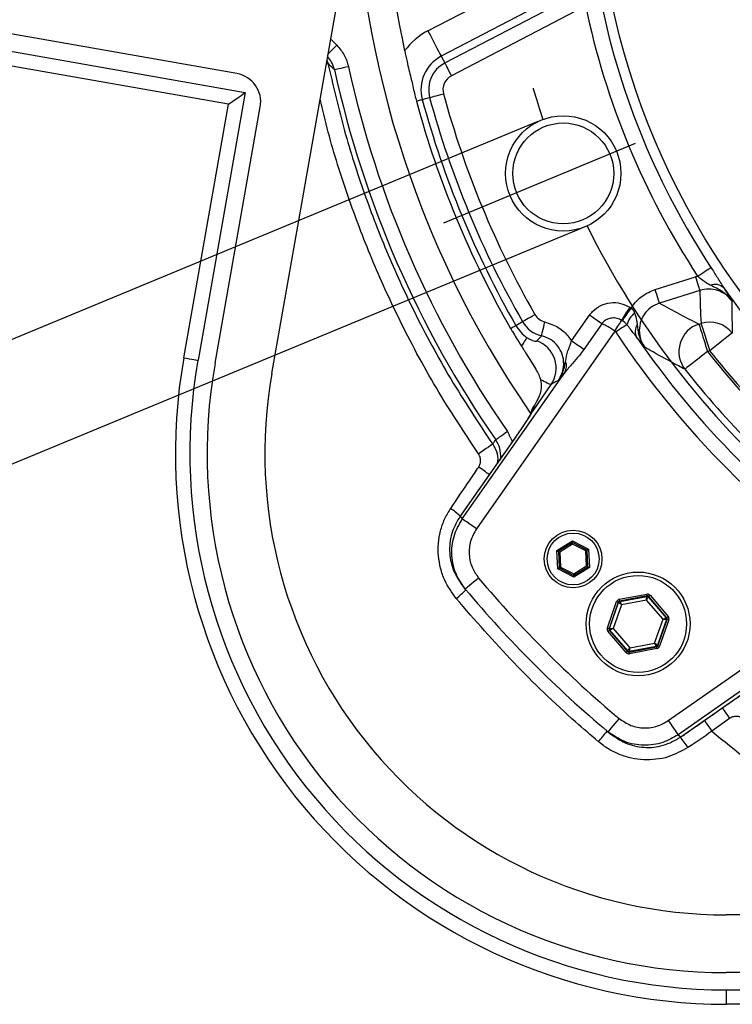
# Model space of a CAD drawing. Extents: x -27 to 10474, y -290 to 6571.
# Drawn here: x 1445 to 1569, y 1065 to 1236 of the extents above; entities that cross this region are included whole.
import ezdxf

# ---------------------------------------------------------------- set-up
doc = ezdxf.new("R2010")
doc.units = 0
doc.header["$LTSCALE"] = 5
doc.header["$MEASUREMENT"] = 0
doc.linetypes.add('GEN7', pattern=[15, 10, -2.5, 0, -2.5])
doc.layers.get('0').update_dxf_attribs({"linetype": 'CONTINUOUS'})
doc.layers.add('7', color=4, linetype='GEN7')

msp = doc.modelspace()

# ---------------------------------------------------------------- linework, layer by layer
at = {"color": 7, "linetype": 'Continuous'}
for p, q in [((1489.15, 1174.58), (1502.93, 1252.76)), ((1516.21, 1233.98), (1527.27, 1239.74)), ((1519.12, 1228.39), (1542.07, 1240.33)), ((1536.07, 1238.7), (1518.51, 1229.56)), ((1543.22, 1238.13), (1520.27, 1226.18)), ((1483.08, 1226.56), (1440.75, 1234.02)), ((1499.36, 1232.51), (1500.42, 1231.46)), ((1440.49, 1231.02), (1484.53, 1223.26)), ((1518.51, 1229.56), (1519.12, 1228.39)), ((1481.64, 1221.23), (1442.74, 1228.09)), ((1484.53, 1223.26), (1476.35, 1176.84)), ((1515.23, 1222.06), (1516.5, 1222.41)), ((1473.89, 1177.27), (1481.64, 1221.23)), ((1479.3, 1176.32), (1487.14, 1220.77)), ((1555.59, 1189.13), (1562.6, 1191.34)), ((1563.35, 1188.97), (1556.34, 1186.76)), ((1531.45, 1182.9), (1532.6, 1183.56)), ((1541.09, 1180.21), (1544.22, 1184.67)), ((1546.34, 1183.18), (1543.22, 1178.72)), ((1563.18, 1183.12), (1563.55, 1183.23)), ((1548.62, 1181.9), (1524.62, 1147.62)), ((1533.27, 1177.92), (1534.9, 1175.33)), ((1565.05, 1178.48), (1564.68, 1178.37)), ((1522.16, 1149.34), (1539.95, 1174.74)), ((1537.54, 1172.63), (1534.37, 1168.1)), ((1534.19, 1167.82), (1534.37, 1168.1)), ((1531.15, 1163.18), (1521.78, 1149.8)), ((1531.15, 1163.18), (1531.15, 1163.18)), ((1521.78, 1149.8), (1522.16, 1149.34)), ((1521.78, 1149.8), (1521.78, 1149.8)), ((1538.56, 1143.86), (1541.24, 1145.57)), ((1541.24, 1145.57), (1544.06, 1144.1)), ((1538.7, 1140.69), (1538.56, 1143.86)), ((1541.25, 1145.28), (1538.82, 1143.73)), ((1541.27, 1144.99), (1539.08, 1143.59)), ((1543.82, 1143.95), (1541.25, 1145.28)), ((1543.57, 1143.79), (1541.27, 1144.99)), ((1543.69, 1141.2), (1543.57, 1143.79)), ((1543.94, 1141.06), (1543.82, 1143.95)), ((1544.06, 1144.1), (1544.2, 1140.93)), ((1538.82, 1143.73), (1538.95, 1140.84)), ((1539.08, 1143.59), (1539.19, 1141)), ((1541.52, 1139.22), (1538.7, 1140.69)), ((1538.95, 1140.84), (1541.51, 1139.51)), ((1539.19, 1141), (1541.5, 1139.8)), ((1541.5, 1139.8), (1543.69, 1141.2)), ((1541.51, 1139.51), (1543.94, 1141.06)), ((1544.2, 1140.93), (1541.52, 1139.22)), ((1522.29, 1137.65), (1522.69, 1137.17)), ((1557.87, 1114.37), (1592.14, 1138.37)), ((1549.38, 1135.41), (1554.14, 1136.3)), ((1554.19, 1136), (1549.43, 1135.11)), ((1549.5, 1135.03), (1554.16, 1135.9)), ((1554.1, 1135.28), (1549.78, 1134.47)), ((1556.96, 1131.94), (1554.1, 1135.28)), ((1554.16, 1135.9), (1554.19, 1136)), ((1554.48, 1135.9), (1554.44, 1135.8)), ((1554.44, 1135.8), (1557.53, 1132.2)), ((1557.63, 1132.22), (1554.48, 1135.9)), ((1554.71, 1136.1), (1557.86, 1132.42)), ((1547.31, 1130.45), (1548.92, 1135.02)), ((1549.21, 1134.92), (1547.6, 1130.35)), ((1547.7, 1130.37), (1549.27, 1134.84)), ((1549.78, 1134.47), (1548.32, 1130.33)), ((1549.27, 1134.84), (1549.21, 1134.92)), ((1549.43, 1135.11), (1549.5, 1135.03)), ((1555.5, 1127.8), (1556.96, 1131.94)), ((1557.58, 1131.91), (1556.01, 1127.44)), ((1556.07, 1127.36), (1557.68, 1131.93)), ((1557.97, 1131.83), (1556.36, 1127.26)), ((1557.53, 1132.2), (1557.63, 1132.22)), ((1557.68, 1131.93), (1557.58, 1131.91)), ((1547.6, 1130.35), (1547.7, 1130.37)), ((1548.32, 1130.33), (1551.18, 1126.99)), ((1550.57, 1126.18), (1547.42, 1129.86)), ((1547.75, 1130.07), (1547.65, 1130.05)), ((1547.65, 1130.05), (1550.8, 1126.37)), ((1550.84, 1126.47), (1547.75, 1130.07)), ((1584.99, 1129.71), (1559.58, 1111.92)), ((1551.08, 1126.27), (1555.85, 1127.16)), ((1555.78, 1127.24), (1551.12, 1126.37)), ((1555.9, 1126.87), (1551.14, 1125.98)), ((1551.18, 1126.99), (1555.5, 1127.8)), ((1555.85, 1127.16), (1555.78, 1127.24)), ((1556.01, 1127.44), (1556.07, 1127.36)), ((1550.8, 1126.37), (1550.84, 1126.47)), ((1551.12, 1126.37), (1551.08, 1126.27)), ((1560.04, 1111.54), (1573.43, 1120.91)), ((1568.51, 1114.75), (1565.41, 1112.57)), ((1547.42, 1112.45), (1547.9, 1112.05)), ((1559.58, 1111.92), (1560.04, 1111.54)), ((1560.04, 1111.53), (1560.04, 1111.54)), ((1628.59, 1080.69), (1567.93, 1080.69)), ((1626.82, 1070.69), (1567.93, 1070.69)), ((1567.93, 1067.69), (1626.3, 1067.69)), ((1567.93, 1067.69), (1567.93, 1065.19)), ((1623.32, 1065.19), (1567.93, 1065.19))]:
    msp.add_line(p, q, dxfattribs=at)
at = {"color": 3}
for p, q in [((1535.23, 1218.23), (1286.14, 1115.05)), ((1542.88, 1199.76), (1293.79, 1096.58))]:
    msp.add_line(p, q, dxfattribs=at)
at = {"color": 7, "linetype": 'Continuous'}
for points in [[(1516.21, 1233.98), (1516.64, 1233.16), (1517.05, 1232.37), (1517.43, 1231.64), (1517.77, 1230.98), (1518.06, 1230.43), (1518.28, 1230), (1518.43, 1229.71), (1518.51, 1229.56)], [(1498.91, 1229.95), (1498.95, 1229.99), (1499.17, 1230.21), (1499.44, 1230.47), (1499.74, 1230.78), (1500.07, 1231.11), (1500.42, 1231.46)], [(1502.45, 1227.74), (1501.98, 1227.64), (1501.54, 1227.54), (1501.12, 1227.45), (1500.75, 1227.37), (1500.45, 1227.31), (1500.22, 1227.26), (1500.07, 1227.22), (1500.01, 1227.21)], [(1519.12, 1228.39), (1519.16, 1228.31), (1519.24, 1228.17), (1519.35, 1227.95), (1519.49, 1227.68), (1519.66, 1227.35), (1519.85, 1226.98), (1520.06, 1226.59), (1520.27, 1226.18)], [(1481.64, 1221.23), (1482.14, 1221.58), (1482.63, 1221.92), (1483.08, 1222.24), (1483.5, 1222.53), (1483.85, 1222.78), (1484.14, 1222.99), (1484.36, 1223.13), (1484.49, 1223.23), (1484.53, 1223.26)], [(1516.5, 1222.41), (1516.58, 1222.43), (1516.74, 1222.48), (1516.98, 1222.54), (1517.28, 1222.62), (1517.63, 1222.72), (1518.03, 1222.83), (1518.46, 1222.94), (1518.91, 1223.06)], [(1514.21, 1221.79), (1514.41, 1221.84), (1514.6, 1221.89), (1514.76, 1221.94), (1514.9, 1221.98), (1515.02, 1222.01), (1515.11, 1222.03), (1515.18, 1222.05), (1515.23, 1222.06)], [(1562.96, 1191.44), (1563.33, 1191.68), (1563.68, 1191.92), (1564.02, 1192.14), (1564.34, 1192.35), (1564.63, 1192.54), (1564.88, 1192.7), (1565.09, 1192.84), (1565.26, 1192.95)], [(1563.35, 1188.97), (1563.33, 1189.04), (1563.28, 1189.2), (1563.2, 1189.43), (1563.11, 1189.73), (1563, 1190.08), (1562.88, 1190.48), (1562.74, 1190.9), (1562.6, 1191.34)], [(1556.34, 1186.76), (1556.32, 1186.83), (1556.27, 1186.99), (1556.2, 1187.22), (1556.1, 1187.52), (1555.99, 1187.87), (1555.87, 1188.27), (1555.73, 1188.69), (1555.59, 1189.13)], [(1532.6, 1183.56), (1532.67, 1183.6), (1532.81, 1183.68), (1533.02, 1183.8), (1533.29, 1183.96), (1533.61, 1184.14), (1533.97, 1184.35), (1534.36, 1184.57), (1534.76, 1184.8)], [(1549.8, 1183.78), (1549.92, 1183.96), (1550.06, 1184.18), (1550.22, 1184.43), (1550.39, 1184.72), (1550.59, 1185.03), (1550.8, 1185.35), (1551.01, 1185.69), (1551.23, 1186.04)], [(1549.92, 1183.71), (1550.04, 1183.88), (1550.19, 1184.09), (1550.36, 1184.34), (1550.55, 1184.61), (1550.76, 1184.91), (1550.99, 1185.23), (1551.22, 1185.56), (1551.45, 1185.89)], [(1535.91, 1181.08), (1535.93, 1181.17), (1535.97, 1181.33), (1536.02, 1181.56), (1536.09, 1181.86), (1536.18, 1182.22), (1536.27, 1182.63), (1536.38, 1183.06), (1536.48, 1183.51)], [(1546.34, 1183.18), (1546.17, 1183.31), (1545.95, 1183.45), (1545.71, 1183.62), (1545.45, 1183.81), (1545.16, 1184.01), (1544.85, 1184.23), (1544.54, 1184.45), (1544.22, 1184.67)], [(1548.62, 1181.9), (1548.8, 1182.19), (1548.98, 1182.47), (1549.15, 1182.74), (1549.31, 1183), (1549.46, 1183.24), (1549.6, 1183.45), (1549.71, 1183.63), (1549.8, 1183.78)], [(1550.69, 1183.02), (1550.56, 1182.93), (1550.38, 1182.81), (1550.17, 1182.67), (1549.93, 1182.51), (1549.66, 1182.34), (1549.37, 1182.15), (1549.07, 1181.95), (1548.77, 1181.75)], [(1563.18, 1183.12), (1563.23, 1182.96), (1563.33, 1182.65), (1563.48, 1182.18), (1563.67, 1181.59), (1563.89, 1180.89), (1564.14, 1180.1), (1564.4, 1179.25), (1564.68, 1178.37)], [(1563.55, 1183.23), (1563.6, 1183.08), (1563.7, 1182.76), (1563.84, 1182.3), (1564.03, 1181.71), (1564.25, 1181), (1564.5, 1180.21), (1564.77, 1179.36), (1565.05, 1178.48)], [(1530.53, 1182.37), (1530.72, 1182.48), (1530.88, 1182.58), (1531.03, 1182.66), (1531.16, 1182.73), (1531.26, 1182.79), (1531.35, 1182.84), (1531.41, 1182.88), (1531.45, 1182.9)], [(1568.97, 1181.57), (1568.86, 1181.49), (1568.62, 1181.29), (1568.24, 1181), (1567.75, 1180.61), (1567.17, 1180.15), (1566.5, 1179.63), (1565.79, 1179.07), (1565.05, 1178.48)], [(1532.42, 1179.31), (1532.63, 1179.6), (1532.81, 1179.87), (1532.97, 1180.11), (1533.11, 1180.31), (1533.23, 1180.48), (1533.32, 1180.61), (1533.38, 1180.71), (1533.42, 1180.76)], [(1543.22, 1178.72), (1543.04, 1178.84), (1542.83, 1178.99), (1542.59, 1179.16), (1542.32, 1179.35), (1542.03, 1179.55), (1541.73, 1179.76), (1541.41, 1179.99), (1541.09, 1180.21)], [(1564.68, 1178.37), (1563.94, 1177.79), (1563.22, 1177.23), (1562.56, 1176.7), (1561.97, 1176.24), (1561.48, 1175.86), (1561.11, 1175.57), (1560.86, 1175.37), (1560.75, 1175.29)], [(1473.89, 1177.27), (1474.37, 1177.19), (1474.83, 1177.11), (1475.25, 1177.03), (1475.63, 1176.97), (1475.93, 1176.91), (1476.16, 1176.87), (1476.3, 1176.85), (1476.35, 1176.84)], [(1530.01, 1164.48), (1529.62, 1164.21), (1529.24, 1163.95), (1528.89, 1163.71), (1528.58, 1163.49), (1528.33, 1163.31), (1528.14, 1163.18), (1528.01, 1163.09), (1527.96, 1163.06)], [(1527.43, 1162.31), (1527.37, 1162.27), (1527.22, 1162.17), (1526.98, 1162), (1526.68, 1161.79), (1526.31, 1161.54), (1525.89, 1161.24), (1525.44, 1160.93), (1524.97, 1160.6)], [(1524.62, 1147.62), (1524.15, 1147.95), (1523.71, 1148.26), (1523.29, 1148.55), (1522.93, 1148.81), (1522.62, 1149.02), (1522.39, 1149.18), (1522.23, 1149.29), (1522.16, 1149.34)], [(1541.24, 1145.57), (1541.24, 1145.51), (1541.25, 1145.46), (1541.25, 1145.41), (1541.25, 1145.36), (1541.25, 1145.33), (1541.25, 1145.3), (1541.25, 1145.28), (1541.25, 1145.28)], [(1538.56, 1143.86), (1538.61, 1143.83), (1538.66, 1143.81), (1538.71, 1143.79), (1538.75, 1143.77), (1538.78, 1143.75), (1538.8, 1143.74), (1538.82, 1143.73), (1538.82, 1143.73)], [(1541.27, 1144.99), (1541.26, 1145.04), (1541.26, 1145.09), (1541.26, 1145.13), (1541.26, 1145.18), (1541.26, 1145.21), (1541.26, 1145.24), (1541.25, 1145.26), (1541.25, 1145.27), (1541.25, 1145.28)], [(1543.57, 1143.79), (1543.62, 1143.82), (1543.67, 1143.85), (1543.71, 1143.88), (1543.74, 1143.9), (1543.77, 1143.92), (1543.8, 1143.94), (1543.81, 1143.95), (1543.82, 1143.95)], [(1544.06, 1144.1), (1544.01, 1144.07), (1543.97, 1144.04), (1543.92, 1144.02), (1543.89, 1143.99), (1543.86, 1143.97), (1543.83, 1143.96), (1543.82, 1143.95), (1543.82, 1143.95)], [(1538.82, 1143.73), (1538.83, 1143.72), (1538.84, 1143.72), (1538.86, 1143.7), (1538.9, 1143.69), (1538.93, 1143.67), (1538.98, 1143.64), (1539.03, 1143.62), (1539.08, 1143.59)], [(1538.95, 1140.84), (1538.94, 1140.84), (1538.93, 1140.83), (1538.91, 1140.82), (1538.88, 1140.8), (1538.84, 1140.77), (1538.8, 1140.75), (1538.75, 1140.72), (1538.7, 1140.69)], [(1538.95, 1140.84), (1538.95, 1140.85), (1538.97, 1140.85), (1538.99, 1140.87), (1539.02, 1140.89), (1539.06, 1140.91), (1539.1, 1140.94), (1539.14, 1140.97), (1539.19, 1141)], [(1543.69, 1141.2), (1543.74, 1141.17), (1543.79, 1141.15), (1543.83, 1141.12), (1543.87, 1141.1), (1543.9, 1141.09), (1543.92, 1141.07), (1543.94, 1141.07), (1543.94, 1141.06)], [(1543.94, 1141.06), (1543.95, 1141.06), (1543.96, 1141.05), (1543.99, 1141.04), (1544.02, 1141.03), (1544.06, 1141), (1544.1, 1140.98), (1544.15, 1140.96), (1544.2, 1140.93)], [(1524.99, 1139.1), (1524.54, 1138.72), (1524.11, 1138.36), (1523.72, 1138.03), (1523.37, 1137.74), (1523.08, 1137.5), (1522.87, 1137.32), (1522.74, 1137.21), (1522.69, 1137.17)], [(1541.51, 1139.51), (1541.51, 1139.52), (1541.51, 1139.53), (1541.51, 1139.56), (1541.51, 1139.6), (1541.5, 1139.64), (1541.5, 1139.69), (1541.5, 1139.74), (1541.5, 1139.8)], [(1541.51, 1139.51), (1541.51, 1139.51), (1541.51, 1139.49), (1541.51, 1139.46), (1541.51, 1139.43), (1541.52, 1139.38), (1541.52, 1139.33), (1541.52, 1139.28), (1541.52, 1139.22)], [(1549.43, 1135.11), (1549.43, 1135.12), (1549.43, 1135.13), (1549.42, 1135.16), (1549.42, 1135.2), (1549.41, 1135.24), (1549.4, 1135.29), (1549.39, 1135.35), (1549.38, 1135.41)], [(1554.1, 1135.28), (1554.11, 1135.4), (1554.12, 1135.52), (1554.13, 1135.62), (1554.14, 1135.72), (1554.15, 1135.79), (1554.16, 1135.85), (1554.16, 1135.89), (1554.16, 1135.9)], [(1554.44, 1135.8), (1554.44, 1135.79), (1554.42, 1135.76), (1554.38, 1135.71), (1554.34, 1135.65), (1554.29, 1135.57), (1554.23, 1135.48), (1554.17, 1135.38), (1554.1, 1135.28)], [(1554.19, 1136), (1554.19, 1136.01), (1554.19, 1136.02), (1554.19, 1136.05), (1554.18, 1136.09), (1554.17, 1136.13), (1554.16, 1136.18), (1554.15, 1136.24), (1554.14, 1136.3)], [(1554.48, 1135.9), (1554.48, 1135.91), (1554.5, 1135.92), (1554.52, 1135.93), (1554.55, 1135.96), (1554.58, 1135.99), (1554.62, 1136.02), (1554.66, 1136.06), (1554.71, 1136.1)], [(1548.92, 1135.02), (1548.98, 1135), (1549.03, 1134.98), (1549.08, 1134.96), (1549.12, 1134.95), (1549.16, 1134.93), (1549.18, 1134.92), (1549.2, 1134.92), (1549.21, 1134.92)], [(1549.78, 1134.47), (1549.68, 1134.54), (1549.59, 1134.61), (1549.5, 1134.67), (1549.42, 1134.73), (1549.36, 1134.77), (1549.31, 1134.81), (1549.28, 1134.83), (1549.27, 1134.84)], [(1549.5, 1135.03), (1549.51, 1135.02), (1549.52, 1134.99), (1549.55, 1134.94), (1549.58, 1134.87), (1549.63, 1134.78), (1549.67, 1134.69), (1549.73, 1134.58), (1549.78, 1134.47)], [(1556.96, 1131.94), (1557.07, 1131.99), (1557.17, 1132.04), (1557.27, 1132.09), (1557.36, 1132.13), (1557.43, 1132.16), (1557.48, 1132.18), (1557.51, 1132.2), (1557.53, 1132.2)], [(1557.58, 1131.91), (1557.57, 1131.91), (1557.53, 1131.91), (1557.47, 1131.91), (1557.4, 1131.92), (1557.3, 1131.92), (1557.2, 1131.93), (1557.08, 1131.94), (1556.96, 1131.94)], [(1557.63, 1132.22), (1557.63, 1132.23), (1557.65, 1132.24), (1557.67, 1132.26), (1557.7, 1132.28), (1557.73, 1132.31), (1557.77, 1132.34), (1557.81, 1132.38), (1557.86, 1132.42)], [(1557.68, 1131.93), (1557.69, 1131.93), (1557.71, 1131.92), (1557.73, 1131.91), (1557.77, 1131.9), (1557.81, 1131.88), (1557.86, 1131.87), (1557.91, 1131.85), (1557.97, 1131.83)], [(1547.31, 1130.45), (1547.37, 1130.43), (1547.42, 1130.41), (1547.47, 1130.39), (1547.51, 1130.38), (1547.55, 1130.36), (1547.57, 1130.36), (1547.59, 1130.35), (1547.6, 1130.35)], [(1547.7, 1130.37), (1547.71, 1130.37), (1547.75, 1130.36), (1547.81, 1130.36), (1547.88, 1130.36), (1547.98, 1130.35), (1548.08, 1130.34), (1548.2, 1130.34), (1548.32, 1130.33)], [(1548.32, 1130.33), (1548.21, 1130.28), (1548.1, 1130.23), (1548.01, 1130.19), (1547.92, 1130.15), (1547.85, 1130.12), (1547.8, 1130.09), (1547.76, 1130.08), (1547.75, 1130.07)], [(1547.42, 1129.86), (1547.47, 1129.9), (1547.51, 1129.93), (1547.55, 1129.96), (1547.58, 1129.99), (1547.61, 1130.02), (1547.63, 1130.04), (1547.65, 1130.05), (1547.65, 1130.05)], [(1550.84, 1126.47), (1550.84, 1126.48), (1550.86, 1126.51), (1550.9, 1126.56), (1550.94, 1126.63), (1550.99, 1126.71), (1551.05, 1126.8), (1551.11, 1126.89), (1551.18, 1126.99)], [(1551.18, 1126.99), (1551.17, 1126.87), (1551.16, 1126.76), (1551.15, 1126.65), (1551.14, 1126.56), (1551.13, 1126.48), (1551.12, 1126.42), (1551.12, 1126.39), (1551.12, 1126.37)], [(1555.78, 1127.24), (1555.77, 1127.25), (1555.76, 1127.29), (1555.73, 1127.34), (1555.69, 1127.41), (1555.65, 1127.49), (1555.6, 1127.59), (1555.55, 1127.69), (1555.5, 1127.8)], [(1555.5, 1127.8), (1555.6, 1127.73), (1555.69, 1127.66), (1555.78, 1127.6), (1555.85, 1127.55), (1555.92, 1127.5), (1555.97, 1127.47), (1556, 1127.45), (1556.01, 1127.44)], [(1555.9, 1126.87), (1555.89, 1126.93), (1555.88, 1126.98), (1555.87, 1127.03), (1555.86, 1127.08), (1555.86, 1127.11), (1555.85, 1127.14), (1555.85, 1127.16), (1555.85, 1127.16)], [(1556.07, 1127.36), (1556.08, 1127.36), (1556.1, 1127.35), (1556.12, 1127.34), (1556.16, 1127.33), (1556.2, 1127.31), (1556.25, 1127.3), (1556.3, 1127.28), (1556.36, 1127.26)], [(1550.57, 1126.18), (1550.62, 1126.22), (1550.66, 1126.25), (1550.7, 1126.29), (1550.73, 1126.32), (1550.76, 1126.34), (1550.78, 1126.36), (1550.8, 1126.37), (1550.8, 1126.37)], [(1551.14, 1125.98), (1551.13, 1126.04), (1551.12, 1126.09), (1551.11, 1126.14), (1551.1, 1126.19), (1551.09, 1126.22), (1551.09, 1126.25), (1551.09, 1126.27), (1551.08, 1126.27)], [(1567.24, 1116.57), (1567.29, 1116.48), (1567.56, 1116.11), (1567.85, 1115.69), (1568.18, 1115.23), (1568.51, 1114.75)], [(1549.34, 1114.75), (1548.97, 1114.3), (1548.61, 1113.87), (1548.27, 1113.47), (1547.98, 1113.12), (1547.74, 1112.84), (1547.56, 1112.62), (1547.45, 1112.49), (1547.42, 1112.45)], [(1557.87, 1114.37), (1558.19, 1113.91), (1558.5, 1113.46), (1558.79, 1113.05), (1559.05, 1112.68), (1559.26, 1112.38), (1559.43, 1112.14), (1559.54, 1111.99), (1559.58, 1111.92)], [(1564.13, 1114.4), (1564.19, 1114.31), (1564.45, 1113.94), (1564.75, 1113.51), (1565.07, 1113.05), (1565.41, 1112.57)]]:
    msp.add_lwpolyline(points, dxfattribs=at)
for centre, radius in [((1675.93, 1265.69), 130.6), ((1539.66, 1209.24), 10), ((1539.66, 1209.24), 8.75), ((1541.38, 1142.4), 5), ((1541.38, 1142.4), 4.5), ((1552.64, 1131.14), 9), ((1552.64, 1131.14), 8.4)]:
    msp.add_circle(centre, radius, dxfattribs=at)
for centre, radius, start, end in [((1675.93, 1265.69), 172.5, 145.3769, 214.6367), ((1675.93, 1265.69), 167.5, 167.8672, 192.1328), ((1675.93, 1265.69), 135.18, 191.6868, 213.3132), ((1675.93, 1265.69), 132.44, 191.6868, 213.3132), ((1521.52, 1223.77), 11.51, 117.5, 144.3208), ((1521.52, 1223.77), 6.53, 117.5, 195.1873), ((1496.74, 1236.86), 8.81, 282.2297, 284.0517), ((1675.93, 1265.69), 177.59, 192.3384, 214.7442), ((1521.52, 1223.77), 5.2, 117.5, 195.1873), ((1482.22, 1221.63), 5, 350, 80), ((1675.93, 1265.69), 180.08, 192.3384, 214.7442), ((1521.52, 1223.77), 2.71, 117.5, 195.1873), ((1675.93, 1265.69), 165.2, 195.1873, 209.8127), ((1675.93, 1265.69), 162.71, 195.1873, 209.8127), ((1675.93, 1265.69), 167.58, 195.1873, 209.8127), ((1675.93, 1265.69), 166.53, 195.1873, 209.8127), ((1565.96, 1187.81), 2.2, 46.0199, 111.5947), ((1675.93, 1265.69), 132.6, 215.1273, 234.8727), ((1537.11, 1186.14), 2.71, 209.8127, 256.6396), ((1555.05, 1181.61), 4.58, 131.2535, 162.091), ((1537.11, 1186.14), 5.2, 209.8127, 256.6396), ((1554.28, 1181.86), 2.15, 147.3182, 206.9711), ((1564.73, 1178.35), 5.02, 107.9621, 217.5691), ((1565.05, 1178.45), 5.01, 38.4663, 107.4189), ((1537.11, 1186.14), 6.53, 209.8127, 235.5638), ((1675.93, 1265.69), 152.37, 213.4283, 236.5717), ((1533.41, 1175.47), 5.02, 325.5055, 70.632), ((1675.93, 1265.69), 149.88, 214.4605, 235.5395), ((1675.93, 1265.69), 141.43, 218.128, 231.872), ((1675.93, 1265.69), 141.07, 218.1828, 231.8172), ((1567.93, 1160.69), 95.5, 170, 270), ((1567.93, 1160.69), 93, 170, 270), ((1567.93, 1160.69), 90, 170, 270), ((1538.07, 1175.82), 2.16, 330.1962, 22.8924), ((1567.93, 1160.69), 80, 170, 270), ((1675.93, 1265.69), 146.42, 218.128, 231.872), ((1536.95, 1166.95), 3.01, 143.0124, 152.9732), ((1458.34, 1062.82), 116.48, 53.9777, 55.0829), ((1510.85, 1137.75), 16.31, 47.8158, 55.2531), ((1675.93, 1265.69), 197, 219.9859, 230.0141), ((1505.6, 1154.75), 24.68, 308.9216, 314.1833), ((1675.93, 1265.69), 200, 219.9859, 230.0141), ((1554.22, 1135.61), 0.3, 40.5914, 100.5747), ((1549.56, 1134.74), 0.3, 100.587, 160.5767), ((1557.3, 1132.01), 0.3, 340.5932, 40.5731), ((1547.98, 1130.27), 0.3, 160.5954, 220.5708), ((1555.72, 1127.54), 0.3, 280.5965, 340.5733), ((1551.06, 1126.67), 0.3, 220.5969, 280.5736), ((1522.27, 1131.14), 31.13, 318.9951, 323.4052), ((1534.95, 1091.49), 32.04, 34.7283, 38.7184)]:
    msp.add_arc(centre, radius, start, end, dxfattribs=at)
for centre, major_axis, ratio, start_param, end_param in [((1705.68, 1171.34), (-52.16, 165.44), 0.800731, 1.219998, 1.253713), ((1626.32, 1423.05), (-80.33, 254.77), 0.800731, 2.441622, 2.474372), ((1549.49, 1134.82), (0.39, -0.456), 0.999797, 2.618082, 3.665103), ((1554.25, 1135.71), (-0.199, -0.566), 0.999797, 2.618082, 3.665103), ((1554.25, 1135.71), (0.1, 0.283), 0.999391, 5.759674, 6.806696), ((1549.49, 1134.82), (-0.195, 0.228), 0.999391, 5.759674, 6.806696), ((1557.4, 1132.03), (0.295, 0.055), 0.999391, 5.759674, 6.806696), ((1557.4, 1132.03), (-0.59, -0.11), 0.999797, 2.618082, 3.665103), ((1547.88, 1130.25), (0.59, 0.11), 0.999797, 2.618082, 3.665103), ((1547.88, 1130.25), (0.295, 0.055), 0.999391, 2.618082, 3.665103), ((1555.79, 1127.46), (-0.195, 0.228), 0.999391, 2.618082, 3.665103), ((1555.79, 1127.46), (-0.39, 0.456), 0.999797, 2.618082, 3.665103), ((1551.03, 1126.57), (0.199, 0.566), 0.999797, 2.618082, 3.665103), ((1551.03, 1126.57), (0.1, 0.283), 0.999391, 2.618082, 3.665103)]:
    msp.add_ellipse(centre, major_axis=major_axis, ratio=ratio, start_param=start_param, end_param=end_param, dxfattribs=at)
for points, knots in [([(1500.42, 1231.46), (1500.89, 1230.91), (1501.83, 1229.82), (1502.24, 1228.44), (1502.45, 1227.74)], [0, 0, 0, 0, 0.49908, 1, 1, 1, 1]), ([(1500.01, 1227.21), (1499.88, 1227.67), (1499.63, 1228.51), (1499.07, 1229.17), (1498.83, 1229.46)], [0, 0, 0, 0, 0.557431, 1, 1, 1, 1]), ([(1512.18, 1230.49), (1512.31, 1229.86), (1512.66, 1228.25), (1513.03, 1226.72), (1513.26, 1225.79)], [0, 0, 0, 0, 0.385141, 1, 1, 1, 1]), ([(1498.88, 1228.31), (1499.73, 1224.63), (1501.42, 1217.29), (1504.84, 1206.44), (1508.91, 1195.76), (1513.95, 1184.74), (1520, 1173.49), (1524.95, 1166.04), (1527.43, 1162.31)], [0, 0, 0, 0, 0.156176, 0.312353, 0.471034, 0.629714, 0.814349, 1, 1, 1, 1]), ([(1500.01, 1227.21), (1499.9, 1227.32), (1499.52, 1227.69), (1499.15, 1228.05), (1498.88, 1228.31)], [0, 0, 0, 0, 0.30395, 1, 1, 1, 1]), ([(1513.26, 1225.79), (1513.35, 1225.4), (1513.53, 1224.64), (1513.79, 1223.46), (1514.02, 1222.5), (1514.17, 1221.94), (1514.21, 1221.79)], [0, 0, 0, 0, 0.295612, 0.591614, 0.888042, 1, 1, 1, 1]), ([(1524.97, 1160.6), (1522.48, 1164.38), (1517.47, 1171.96), (1511.4, 1183.36), (1506.34, 1194.47), (1502.27, 1205.27), (1499.31, 1214.51), (1497.98, 1220.22), (1497.54, 1222.14)], [0, 0, 0, 0, 0.200349, 0.401798, 0.571167, 0.740535, 0.912618, 1, 1, 1, 1]), ([(1565.26, 1192.95), (1565.64, 1192.36), (1566.4, 1191.15), (1567.12, 1189.98), (1567.49, 1189.39)], [0, 0, 0, 0, 0.494045, 1, 1, 1, 1]), ([(1565.15, 1189.86), (1564.72, 1190.11), (1563.97, 1190.54), (1563.26, 1191.18), (1562.96, 1191.44)], [0, 0, 0, 0, 0.580148, 1, 1, 1, 1]), ([(1568.88, 1187.15), (1568.87, 1187.15), (1568.65, 1187.47), (1568.15, 1188.04), (1566.94, 1189.03), (1565.88, 1189.52), (1565.15, 1189.86)], [0, 0, 0, 0, 0.003028, 0.248791, 0.478556, 1, 1, 1, 1]), ([(1551.45, 1185.89), (1551.51, 1185.98), (1552.01, 1186.78), (1553.26, 1188.14), (1554.82, 1188.8), (1555.59, 1189.13)], [0, 0, 0, 0, 0.059808, 0.529945, 1, 1, 1, 1]), ([(1568.88, 1187.15), (1568.66, 1187.41), (1568.09, 1188.1), (1566.86, 1188.87), (1565.29, 1189.26), (1564.1, 1189.18), (1563.48, 1189), (1563.35, 1188.97)], [0, 0, 0, 0, 0.163378, 0.434141, 0.685995, 0.937767, 1, 1, 1, 1]), ([(1567.49, 1189.39), (1567.8, 1188.9), (1568.22, 1188.22), (1568.63, 1187.55), (1568.79, 1187.28), (1568.87, 1187.15), (1568.88, 1187.15)], [0, 0, 0, 0, 0.580657, 0.788415, 0.996617, 1, 1, 1, 1]), ([(1544.22, 1184.67), (1544.39, 1184.89), (1544.91, 1185.57), (1546.12, 1186.42), (1547.83, 1186.91), (1549.64, 1186.84), (1550.7, 1186.31), (1551.23, 1186.04)], [0, 0, 0, 0, 0.105174, 0.326971, 0.550773, 0.775396, 1, 1, 1, 1]), ([(1556.34, 1186.76), (1555.82, 1186.54), (1554.78, 1186.1), (1553.61, 1184.83), (1552.91, 1183.28), (1552.78, 1181.58), (1553.14, 1180.14), (1553.62, 1179.39), (1553.79, 1179.1)], [0, 0, 0, 0, 0.17919, 0.358013, 0.53607, 0.714146, 0.893294, 1, 1, 1, 1]), ([(1568.88, 1187.15), (1568.88, 1186.92), (1568.88, 1185.51), (1568.91, 1183.65), (1568.96, 1182.03), (1568.97, 1181.57)], [0, 0, 0, 0, 0.12071, 0.754231, 1, 1, 1, 1]), ([(1551.45, 1185.89), (1551.56, 1185.8), (1551.82, 1185.56), (1551.95, 1185.25), (1552.03, 1185.06)], [0, 0, 0, 0, 0.396996, 1, 1, 1, 1]), ([(1552.03, 1185.06), (1552.17, 1184.62), (1552.38, 1183.95), (1552.45, 1183.26), (1552.47, 1183.03)], [0, 0, 0, 0, 0.658946, 1, 1, 1, 1]), ([(1536.48, 1183.51), (1537.28, 1183.23), (1538.88, 1182.68), (1540.34, 1181.32), (1540.95, 1180.42), (1541.09, 1180.21)], [0, 0, 0, 0, 0.434508, 0.8691061, 1, 1, 1, 1]), ([(1549.8, 1183.78), (1549.54, 1183.91), (1549.02, 1184.17), (1548.14, 1184.22), (1547.3, 1184), (1546.7, 1183.6), (1546.43, 1183.28), (1546.34, 1183.18)], [0, 0, 0, 0, 0.225432, 0.450804, 0.674724, 0.895646, 1, 1, 1, 1]), ([(1548.62, 1181.9), (1548.39, 1182.05), (1547.94, 1182.35), (1547.25, 1182.76), (1546.7, 1183.04), (1546.44, 1183.15), (1546.34, 1183.18)], [0, 0, 0, 0, 0.263356, 0.509975, 0.830448, 1, 1, 1, 1]), ([(1549.92, 1183.71), (1549.92, 1183.71), (1549.88, 1183.73), (1549.84, 1183.76), (1549.8, 1183.78)], [0, 0, 0, 0, 0.093143, 1, 1, 1, 1]), ([(1550.69, 1183.02), (1550.56, 1183.16), (1550.32, 1183.41), (1550.04, 1183.62), (1549.92, 1183.71)], [0, 0, 0, 0, 0.575215, 1, 1, 1, 1]), ([(1552.36, 1180.89), (1552.22, 1181.07), (1551.7, 1181.76), (1551.12, 1182.49), (1550.69, 1183.02)], [0, 0, 0, 0, 0.262713, 1, 1, 1, 1]), ([(1552.47, 1183.03), (1552.54, 1182.41), (1552.66, 1181.42), (1553.16, 1180.11), (1553.55, 1179.43), (1553.79, 1179.11), (1553.79, 1179.1)], [0, 0, 0, 0, 0.446823, 0.7128, 0.996582, 1, 1, 1, 1]), ([(1530.53, 1182.37), (1530.64, 1182.19), (1530.96, 1181.64), (1531.61, 1180.6), (1532.12, 1179.79), (1532.42, 1179.31)], [0, 0, 0, 0, 0.1766994, 0.5162608, 1, 1, 1, 1]), ([(1548.77, 1181.75), (1548.75, 1181.78), (1548.71, 1181.84), (1548.65, 1181.88), (1548.62, 1181.9)], [0, 0, 0, 0, 0.489679, 1, 1, 1, 1]), ([(1533.42, 1180.76), (1533.52, 1180.7), (1533.68, 1180.59), (1534.01, 1180.42), (1534.4, 1180.26), (1534.78, 1180.17), (1535, 1180.17), (1535.05, 1180.2), (1535.07, 1180.21)], [0, 0, 0, 0, 0.094913, 0.158199, 0.341795, 0.568514, 0.838201, 1, 1, 1, 1]), ([(1535.07, 1180.21), (1535.25, 1180.38), (1535.53, 1180.67), (1535.81, 1180.97), (1535.91, 1181.08)], [0, 0, 0, 0, 0.621241, 1, 1, 1, 1]), ([(1538.82, 1173.36), (1539.05, 1173.74), (1539.56, 1174.61), (1539.84, 1176.18), (1539.58, 1177.87), (1538.77, 1179.36), (1537.51, 1180.54), (1536.44, 1180.9), (1535.91, 1181.08)], [0, 0, 0, 0, 0.1374281, 0.3102107, 0.4819861, 0.6539011, 0.8267396, 1, 1, 1, 1]), ([(1540.07, 1176.66), (1540.16, 1177.28), (1540.32, 1178.22), (1540.84, 1179.36), (1541.02, 1179.96), (1541.09, 1180.21)], [0, 0, 0, 0, 0.523896, 0.804484, 1, 1, 1, 1]), ([(1553.79, 1179.1), (1553.79, 1179.1), (1553.68, 1179.24), (1553.46, 1179.5), (1553.01, 1180.05), (1552.62, 1180.55), (1552.36, 1180.89)], [0, 0, 0, 0, 0.003919, 0.254926, 0.505679, 1, 1, 1, 1]), ([(1532.73, 1178.8), (1533.09, 1178.21), (1533.61, 1177.37), (1534.12, 1176.56), (1534.27, 1176.32)], [0, 0, 0, 0, 0.704078, 1, 1, 1, 1]), ([(1543.22, 1178.72), (1542.96, 1178.36), (1542.35, 1177.51), (1541.16, 1176.18), (1540.38, 1175.26), (1539.95, 1174.74)], [0, 0, 0, 0, 0.24856, 0.581388, 1, 1, 1, 1]), ([(1560.75, 1175.29), (1560.38, 1175.48), (1558.51, 1176.48), (1556.18, 1177.75), (1554.27, 1178.83), (1553.79, 1179.1)], [0, 0, 0, 0, 0.15775, 0.788751, 1, 1, 1, 1]), ([(1534.27, 1176.32), (1534.71, 1175.63), (1535.34, 1174.65), (1535.64, 1173.75), (1535.73, 1173.48)], [0, 0, 0, 0, 0.6947443, 1, 1, 1, 1]), ([(1538.82, 1173.36), (1538.82, 1173.36), (1539.05, 1173.67), (1539.42, 1174.31), (1539.85, 1175.42), (1539.99, 1176.21), (1540.07, 1176.66)], [0, 0, 0, 0, 0.004015, 0.319261, 0.616262, 1, 1, 1, 1]), ([(1539.95, 1174.74), (1539.78, 1174.53), (1539.49, 1174.17), (1539.13, 1173.73), (1538.92, 1173.48), (1538.82, 1173.36), (1538.82, 1173.36)], [0, 0, 0, 0, 0.418642, 0.70674, 0.995219, 1, 1, 1, 1]), ([(1535.73, 1173.48), (1535.8, 1173.01), (1535.97, 1171.94), (1535.44, 1170.37), (1534.79, 1169.26), (1534.53, 1168.82)], [0, 0, 0, 0, 0.3232541, 0.7313486, 1, 1, 1, 1]), ([(1537.54, 1172.63), (1537.48, 1172.65), (1537.31, 1172.69), (1536.62, 1173.01), (1535.92, 1173.38), (1535.73, 1173.48)], [0, 0, 0, 0, 0.294636, 0.811387, 1, 1, 1, 1]), ([(1538.82, 1173.36), (1538.66, 1173.27), (1538.23, 1173.01), (1537.81, 1172.78), (1537.54, 1172.63)], [0, 0, 0, 0, 0.365395, 1, 1, 1, 1]), ([(1534.18, 1167.82), (1534.15, 1167.76), (1534.06, 1167.59), (1533.76, 1167.09), (1533.29, 1166.35), (1532.66, 1165.39), (1531.92, 1164.3), (1531.36, 1163.48), (1531.06, 1163.05), (1531.03, 1163.01)], [0, 0, 0, 0, 0.086637, 0.234348, 0.406035, 0.589501, 0.782318, 0.978717, 1, 1, 1, 1]), ([(1534.37, 1168.1), (1534.18, 1167.78), (1533.8, 1167.13), (1532.82, 1165.62), (1531.89, 1164.24), (1531.31, 1163.41), (1531.15, 1163.18)], [0, 0, 0, 0, 0.290612, 0.580733, 0.883215, 1, 1, 1, 1]), ([(1534.55, 1168.76), (1534.55, 1168.62), (1534.55, 1168.43), (1534.4, 1168.16), (1534.37, 1168.1)], [0, 0, 0, 0, 0.773202, 1, 1, 1, 1]), ([(1527.43, 1162.31), (1527.48, 1162.38), (1527.65, 1162.63), (1527.83, 1162.88), (1527.96, 1163.06)], [0, 0, 0, 0, 0.287464, 1, 1, 1, 1]), ([(1528.84, 1159.88), (1528.83, 1160.45), (1528.8, 1161.58), (1528.24, 1162.56), (1527.96, 1163.06)], [0, 0, 0, 0, 0.4976472, 1, 1, 1, 1]), ([(1527.43, 1162.31), (1527.6, 1162.02), (1528.07, 1161.25), (1528.39, 1160.08), (1528.27, 1159.27), (1528.23, 1159.02)], [0, 0, 0, 0, 0.2971812, 0.7815405, 1, 1, 1, 1]), ([(1525.01, 1158.34), (1525.12, 1158.53), (1525.33, 1158.92), (1525.37, 1159.6), (1525.23, 1160.18), (1525.05, 1160.49), (1524.97, 1160.6)], [0, 0, 0, 0, 0.272409, 0.548742, 0.828031, 1, 1, 1, 1]), ([(1520.15, 1151.15), (1521.26, 1152.8), (1522.88, 1155.19), (1524.51, 1157.59), (1525.01, 1158.34)], [0, 0, 0, 0, 0.689855, 1, 1, 1, 1]), ([(1521.1, 1135.55), (1520.38, 1136.57), (1519.22, 1138.19), (1518.36, 1140.77), (1517.98, 1142.94), (1517.98, 1145.13), (1518.34, 1147.26), (1519.03, 1149.31), (1519.77, 1150.54), (1520.15, 1151.15)], [0, 0, 0, 0, 0.221129, 0.352056, 0.482986, 0.613047, 0.743098, 0.871563, 1, 1, 1, 1]), ([(1521.78, 1149.8), (1521.29, 1148.95), (1520.23, 1147.13), (1519.8, 1143.86), (1520.38, 1140.46), (1521.65, 1138.59), (1522.29, 1137.65)], [0, 0, 0, 0, 0.2241436, 0.4827043, 0.7413752, 1, 1, 1, 1]), ([(1522.69, 1137.17), (1522.12, 1137.99), (1520.9, 1139.73), (1520.2, 1142.96), (1520.5, 1146.39), (1521.61, 1148.36), (1522.16, 1149.34)], [0, 0, 0, 0, 0.227699, 0.485237, 0.742584, 1, 1, 1, 1]), ([(1524.62, 1147.62), (1524.23, 1146.93), (1523.45, 1145.55), (1523.25, 1143.15), (1523.74, 1140.89), (1524.59, 1139.67), (1524.99, 1139.1)], [0, 0, 0, 0, 0.257334, 0.514659, 0.772236, 1, 1, 1, 1]), ([(1545.76, 1110.72), (1544.44, 1111.85), (1539.36, 1116.22), (1530.91, 1124.3), (1524.37, 1131.79), (1521.1, 1135.55)], [0, 0, 0, 0, 0.148916, 0.573301, 1, 1, 1, 1]), ([(1549.34, 1114.75), (1550, 1114.3), (1551.31, 1113.4), (1553.69, 1112.99), (1555.98, 1113.28), (1557.27, 1114.03), (1557.87, 1114.37)], [0, 0, 0, 0, 0.258081, 0.516167, 0.774081, 1, 1, 1, 1]), ([(1570.8, 1114.75), (1570.61, 1114.86), (1570.21, 1115.08), (1569.52, 1115.14), (1568.94, 1115.01), (1568.63, 1114.82), (1568.51, 1114.75)], [0, 0, 0, 0, 0.276394, 0.55278, 0.829303, 1, 1, 1, 1]), ([(1559.58, 1111.92), (1558.73, 1111.42), (1556.89, 1110.36), (1553.62, 1109.94), (1550.22, 1110.53), (1548.35, 1111.81), (1547.42, 1112.45)], [0, 0, 0, 0, 0.225993, 0.483938, 0.741992, 1, 1, 1, 1]), ([(1547.9, 1112.05), (1548.71, 1111.48), (1550.44, 1110.27), (1553.66, 1109.58), (1557.09, 1109.87), (1559.06, 1110.98), (1560.04, 1111.54)], [0, 0, 0, 0, 0.22585, 0.484005, 0.741968, 1, 1, 1, 1]), ([(1565.41, 1112.57), (1565.41, 1112.57), (1564.14, 1111.49), (1562.71, 1110.61), (1561.28, 1109.74)], [0, 0, 0, 0, 0.000014, 1, 1, 1, 1]), ([(1565.41, 1112.57), (1569.52, 1109.19), (1577.72, 1102.42), (1591.01, 1093.64), (1604.04, 1086.24), (1612.92, 1082.42), (1616.94, 1080.69)], [0, 0, 0, 0, 0.262278, 0.523797, 0.784359, 1, 1, 1, 1]), ([(1561.28, 1109.74), (1560.16, 1109.11), (1558.41, 1108.12), (1555.74, 1107.61), (1553.61, 1107.53), (1551.48, 1107.82), (1549.42, 1108.45), (1547.47, 1109.4), (1546.33, 1110.28), (1545.76, 1110.72)], [0, 0, 0, 0, 0.228823, 0.35702, 0.485239, 0.613368, 0.741506, 0.870753, 1, 1, 1, 1])]:
    msp.add_open_spline(points, degree=3, knots=knots, dxfattribs=at)
for points in [[(1498.71, 1228.79), (1498.88, 1228.31)], [(1562.6, 1191.34), (1562.96, 1191.44)], [(1551.23, 1186.04), (1551.45, 1185.89)], [(1532.42, 1179.31), (1532.73, 1178.8)], [(1534.04, 1167.59), (1534.27, 1168.32)], [(1534.27, 1168.32), (1534.53, 1168.82)], [(1534.53, 1168.82), (1534.55, 1168.76)], [(1530.01, 1164.48), (1530.83, 1162.73)], [(1531.15, 1163.18), (1521.78, 1149.8)], [(1560.04, 1111.53), (1573.43, 1120.9)]]:
    msp.add_open_spline(points, degree=1, dxfattribs=at)
at = {"layer": '7'}
msp.add_line((1552.13, 1214.41), (1518.88, 1200.63), dxfattribs=at)
msp.add_arc((1675.93, 1265.69), 147.5, 206.3852, 198.6148, dxfattribs=at)

doc.saveas('drawing.dxf')
